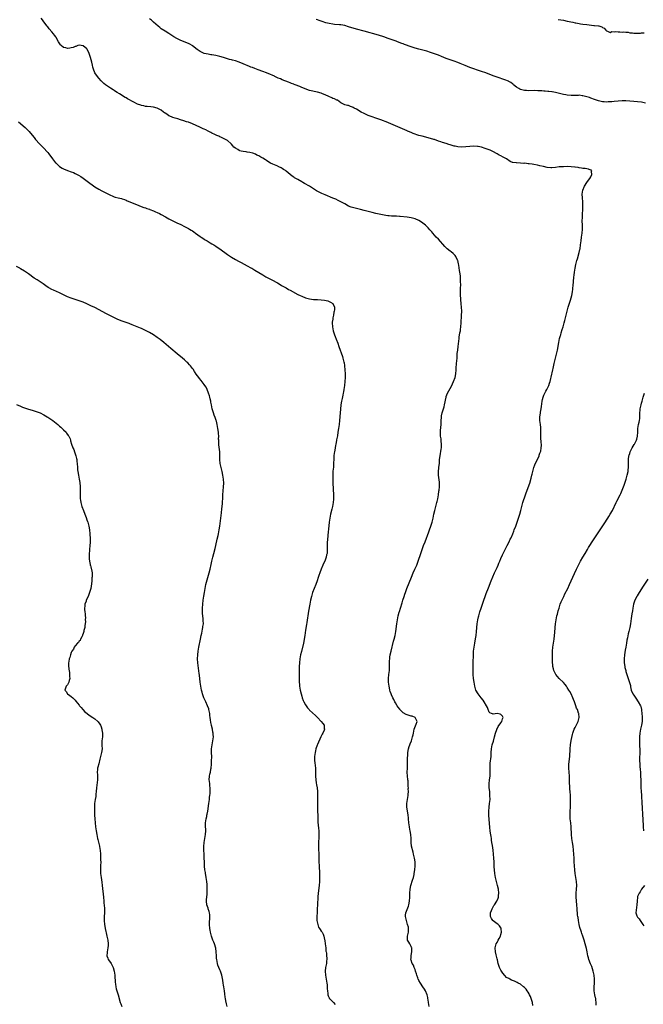
# Model space of a CAD drawing. Units: inches. Extents: x 2613000 to 2616000, y 1521000 to 1524000.
# Drawn here: x 2613349 to 2613668, y 1522744 to 1523248 of the extents above; entities that cross this region are included whole.
import ezdxf

# ---------------------------------------------------------------- set-up
doc = ezdxf.new("R2010")
doc.units = ezdxf.units.IN
doc.header["$MEASUREMENT"] = 0
doc.layers.add('LD26131521_10ft', color=133, linetype='Continuous')

msp = doc.modelspace()

# ---------------------------------------------------------------- linework, layer by layer
at = {"layer": 'LD26131521_10ft'}
for points, elevation in [([(2613558.19, 1522743), (2613557.86, 1522745), (2613557.68, 1522746.32), (2613557.61, 1522747), (2613557.51, 1522747.51), (2613557.16, 1522749), (2613556.29, 1522751), (2613555.82, 1522751.82), (2613555.09, 1522753), (2613555, 1522753.12), (2613553.83, 1522755), (2613553, 1522756.22), (2613552.72, 1522756.72), (2613552.59, 1522757), (2613552.37, 1522757.63), (2613551.85, 1522759), (2613551.68, 1522759.68), (2613551.32, 1522761), (2613551, 1522762), (2613550.64, 1522763), (2613550.15, 1522764.15), (2613549.57, 1522765), (2613549, 1522766.66), (2613548.84, 1522767), (2613549, 1522767.97), (2613549.11, 1522769.12), (2613549.45, 1522771), (2613549.43, 1522771.43), (2613549.31, 1522773), (2613549.25, 1522773.25), (2613549, 1522773.78), (2613548.34, 1522775), (2613547.86, 1522775.86), (2613547.12, 1522777), (2613547.13, 1522778.87), (2613547.12, 1522779), (2613547.63, 1522781), (2613547.68, 1522783), (2613547.58, 1522783.58), (2613547.2, 1522785), (2613546.6, 1522787), (2613546.38, 1522788.38), (2613546.17, 1522789), (2613546.2, 1522789.8), (2613546.32, 1522791), (2613547.61, 1522794.39), (2613547.76, 1522795), (2613548.2, 1522797), (2613548.38, 1522799), (2613548.43, 1522801), (2613548.56, 1522803), (2613548.93, 1522805), (2613549.74, 1522807.74), (2613550.15, 1522809), (2613550.51, 1522810.51), (2613550.64, 1522811), (2613550.95, 1522813), (2613551.1, 1522815), (2613551.02, 1522817), (2613550.71, 1522819), (2613550.38, 1522820.38), (2613550.26, 1522821), (2613549.99, 1522821.99), (2613549.27, 1522825), (2613549.02, 1522827), (2613548.96, 1522828.96), (2613548.81, 1522831), (2613548.48, 1522833), (2613548.37, 1522833.63), (2613548.16, 1522835), (2613548.05, 1522836.05), (2613547.92, 1522837), (2613547.71, 1522839), (2613547.6, 1522839.6), (2613547.45, 1522841), (2613547.1, 1522843.1), (2613546.87, 1522845), (2613546.88, 1522847), (2613547.13, 1522849), (2613547.45, 1522851), (2613547.51, 1522851.51), (2613547.62, 1522853), (2613547.57, 1522854.43), (2613547.59, 1522855), (2613547.56, 1522855.56), (2613547.55, 1522857), (2613547.47, 1522858.53), (2613547.39, 1522859), (2613547.3, 1522859.3), (2613547.1, 1522861), (2613546.99, 1522863), (2613547.1, 1522865), (2613547.2, 1522867.2), (2613547.17, 1522869), (2613547.18, 1522870.82), (2613547.25, 1522871.25), (2613547.36, 1522873), (2613547.73, 1522875), (2613548.08, 1522876.08), (2613548.41, 1522877), (2613548.58, 1522877.42), (2613549.16, 1522879), (2613549.75, 1522881), (2613549.99, 1522882.01), (2613550.18, 1522883), (2613550.62, 1522885), (2613551.24, 1522886.76), (2613551.62, 1522887.62), (2613552.09, 1522889), (2613551.09, 1522890.91), (2613551.06, 1522891), (2613549.6, 1522891.6), (2613549, 1522891.68), (2613548.05, 1522892.05), (2613547, 1522892.32), (2613546.53, 1522892.53), (2613545, 1522893.4), (2613543.24, 1522895), (2613543.15, 1522895.15), (2613542.32, 1522896.32), (2613541.8, 1522897), (2613541, 1522898.54), (2613540.69, 1522899), (2613540.18, 1522900.18), (2613539.66, 1522901), (2613539, 1522902.51), (2613538.77, 1522903), (2613538.36, 1522904.36), (2613538.12, 1522905), (2613537.87, 1522906.13), (2613537.69, 1522907), (2613537.45, 1522909), (2613537.46, 1522911), (2613537.65, 1522913), (2613537.86, 1522915), (2613537.9, 1522915.9), (2613537.95, 1522917), (2613537.96, 1522918.04), (2613537.95, 1522919), (2613537.97, 1522919.97), (2613538.04, 1522921), (2613538.17, 1522921.83), (2613538.31, 1522923), (2613538.75, 1522925), (2613540, 1522930), (2613540.29, 1522931), (2613540.81, 1522933), (2613541.2, 1522935), (2613541.66, 1522939), (2613541.99, 1522941), (2613542.42, 1522943), (2613542.9, 1522944.9), (2613543, 1522945.25), (2613543.53, 1522947), (2613544.39, 1522949.61), (2613544.83, 1522951), (2613545.43, 1522953), (2613545.81, 1522954.19), (2613546.05, 1522955), (2613546.75, 1522957), (2613549.12, 1522962.88), (2613550.05, 1522965), (2613550.97, 1522967), (2613551.86, 1522969), (2613552.62, 1522971), (2613553.97, 1522975), (2613555.4, 1522979), (2613556.14, 1522981), (2613558.02, 1522985.98), (2613558.42, 1522987), (2613559.16, 1522989), (2613559.58, 1522990.42), (2613559.77, 1522991), (2613560.25, 1522993), (2613560.65, 1522995), (2613561.13, 1522997), (2613561.69, 1522999), (2613562.23, 1523001), (2613562.38, 1523001.62), (2613562.66, 1523003), (2613562.99, 1523005), (2613563.21, 1523006.79), (2613563.3, 1523007.3), (2613563.48, 1523009), (2613563.47, 1523010.53), (2613563.53, 1523011), (2613563.51, 1523011.51), (2613562.96, 1523015), (2613562.96, 1523016.96), (2613563.2, 1523018.8), (2613563.22, 1523019.22), (2613563.46, 1523021), (2613563.62, 1523023), (2613563.83, 1523025), (2613564.39, 1523028.39), (2613564.51, 1523029), (2613564.56, 1523029.44), (2613564.64, 1523031), (2613564.46, 1523032.46), (2613564.44, 1523033), (2613564.36, 1523033.64), (2613564.11, 1523035), (2613564.04, 1523036.04), (2613563.99, 1523037), (2613564.05, 1523037.95), (2613564.31, 1523041), (2613564.4, 1523043), (2613564.53, 1523044.53), (2613564.58, 1523045.42), (2613564.94, 1523047), (2613565.56, 1523049), (2613565.87, 1523050.13), (2613566.16, 1523051), (2613566.9, 1523055), (2613567, 1523055.29), (2613567.66, 1523057), (2613569, 1523059.38), (2613569.87, 1523061), (2613570.24, 1523061.76), (2613570.79, 1523063), (2613571.49, 1523065), (2613571.87, 1523067), (2613572.03, 1523069), (2613572.08, 1523069.92), (2613572.31, 1523072.31), (2613572.4, 1523073.6), (2613572.51, 1523075), (2613572.66, 1523077.34), (2613572.85, 1523079), (2613573.1, 1523081), (2613573.55, 1523085), (2613573.64, 1523085.64), (2613574.02, 1523088.01), (2613574.22, 1523089), (2613574.33, 1523089.67), (2613574.51, 1523091), (2613574.68, 1523093), (2613574.85, 1523096.85), (2613574.9, 1523099), (2613574.86, 1523101), (2613574.72, 1523102.72), (2613574.48, 1523105), (2613574.45, 1523105.55), (2613574.34, 1523107), (2613574.27, 1523108.27), (2613574.28, 1523110.28), (2613574.38, 1523113), (2613574.37, 1523113.63), (2613574.37, 1523115), (2613574.28, 1523116.28), (2613574.21, 1523117), (2613574.09, 1523118.09), (2613573.84, 1523119.84), (2613573.37, 1523122.63), (2613573.29, 1523123.29), (2613572.92, 1523125), (2613572.82, 1523125.18), (2613571.96, 1523127), (2613571.54, 1523127.54), (2613571, 1523128.07), (2613570.55, 1523128.55), (2613569.45, 1523129.45), (2613569, 1523129.76), (2613567.5, 1523131), (2613567, 1523131.43), (2613566.22, 1523132.22), (2613563, 1523135.84), (2613561.88, 1523137), (2613561, 1523138.01), (2613560.07, 1523139), (2613559.59, 1523139.59), (2613558.67, 1523140.67), (2613557.71, 1523141.71), (2613557, 1523142.42), (2613556.38, 1523143), (2613555.61, 1523143.61), (2613555, 1523144.13), (2613553.82, 1523145), (2613553, 1523145.49), (2613551, 1523146.37), (2613549, 1523146.86), (2613548.05, 1523147), (2613547, 1523147.13), (2613543.48, 1523147.48), (2613543, 1523147.49), (2613541.6, 1523147.6), (2613541, 1523147.61), (2613539, 1523147.7), (2613537.79, 1523147.79), (2613537, 1523147.89), (2613536.03, 1523148.03), (2613534.34, 1523148.34), (2613532.69, 1523148.69), (2613531, 1523149.06), (2613529, 1523149.55), (2613527, 1523150.07), (2613525, 1523150.63), (2613523.12, 1523151.12), (2613521, 1523151.59), (2613519, 1523152.08), (2613518.32, 1523152.32), (2613517, 1523152.87), (2613515, 1523153.95), (2613513.05, 1523155.05), (2613511.73, 1523155.73), (2613510.37, 1523156.37), (2613508.96, 1523156.96), (2613505, 1523158.54), (2613503.26, 1523159.26), (2613501.91, 1523159.91), (2613500.6, 1523160.6), (2613499.96, 1523161), (2613497, 1523163.04), (2613494.41, 1523164.41), (2613493.48, 1523165), (2613493, 1523165.22), (2613491, 1523166.37), (2613490.03, 1523167), (2613489.36, 1523167.36), (2613489, 1523167.59), (2613488.1, 1523168.1), (2613487, 1523169.01), (2613485, 1523170.71), (2613484.63, 1523171), (2613483.66, 1523171.66), (2613483, 1523172.14), (2613482.41, 1523172.41), (2613481.33, 1523173), (2613481, 1523173.15), (2613480.73, 1523173.27), (2613479, 1523173.93), (2613478.24, 1523174.24), (2613477, 1523174.9), (2613475.66, 1523175.66), (2613475, 1523176.12), (2613474.46, 1523176.46), (2613473, 1523177.43), (2613472.06, 1523177.94), (2613471, 1523178.55), (2613470.06, 1523179), (2613469.36, 1523179.36), (2613467.94, 1523179.94), (2613466.35, 1523180.35), (2613465, 1523180.52), (2613464.59, 1523180.59), (2613463, 1523180.76), (2613461.97, 1523181), (2613461.21, 1523181.21), (2613461, 1523181.29), (2613460.25, 1523181.75), (2613459, 1523182.45), (2613458.3, 1523183), (2613457.68, 1523183.68), (2613457, 1523184.59), (2613456.8, 1523184.8), (2613455, 1523186.44), (2613453.89, 1523187), (2613453.28, 1523187.28), (2613451.94, 1523187.94), (2613451, 1523188.32), (2613450.58, 1523188.58), (2613449.56, 1523189), (2613449.19, 1523189.19), (2613448.55, 1523189.45), (2613447, 1523190.23), (2613446.51, 1523190.51), (2613445.37, 1523191), (2613445.13, 1523191.13), (2613445, 1523191.18), (2613443.83, 1523191.83), (2613443, 1523192.17), (2613442.46, 1523192.46), (2613440.73, 1523193.27), (2613439, 1523194.12), (2613437, 1523194.99), (2613435, 1523195.75), (2613434.06, 1523196.06), (2613432.54, 1523196.54), (2613430.93, 1523197), (2613429.48, 1523197.48), (2613428.13, 1523197.87), (2613427, 1523198.24), (2613425.08, 1523199), (2613425, 1523199.04), (2613423.86, 1523199.86), (2613423, 1523200.37), (2613422.65, 1523200.65), (2613422.12, 1523201), (2613421, 1523201.9), (2613419, 1523202.94), (2613417, 1523203.47), (2613415.64, 1523203.64), (2613413.83, 1523203.83), (2613413, 1523203.87), (2613412.12, 1523204.12), (2613411, 1523204.28), (2613410.53, 1523204.53), (2613408.95, 1523205.05), (2613407, 1523205.98), (2613403.76, 1523207.76), (2613403, 1523208.24), (2613402.49, 1523208.49), (2613401.66, 1523209), (2613401, 1523209.45), (2613399.75, 1523210.25), (2613398.53, 1523211), (2613397.6, 1523211.6), (2613397, 1523212.01), (2613396.4, 1523212.4), (2613395, 1523213.28), (2613393, 1523214.63), (2613392.55, 1523215), (2613391.68, 1523215.68), (2613391, 1523216.27), (2613390.63, 1523216.63), (2613390.31, 1523217), (2613389, 1523218.36), (2613387.83, 1523219.83), (2613387.07, 1523221), (2613387, 1523221.14), (2613386.31, 1523223), (2613386.01, 1523224.01), (2613385.84, 1523225), (2613385.53, 1523226.47), (2613384.86, 1523229), (2613384.18, 1523231), (2613383.84, 1523231.84), (2613383.19, 1523233), (2613383, 1523233.28), (2613381, 1523234.98), (2613379, 1523235.25), (2613378.37, 1523235), (2613377.36, 1523234.64), (2613377, 1523234.56), (2613375.89, 1523234.11), (2613375, 1523233.8), (2613374.27, 1523233.73), (2613373, 1523233.51), (2613372.2, 1523233.8), (2613371, 1523234.1), (2613369.83, 1523235), (2613369.46, 1523235.46), (2613368.41, 1523237), (2613367.21, 1523239.21), (2613367, 1523239.52), (2613366.39, 1523240.39), (2613365.95, 1523241), (2613365, 1523242.15), (2613363.68, 1523243.68), (2613363, 1523244.58), (2613362.65, 1523245), (2613361, 1523247.25), (2613360.16, 1523248.16), (2613359.57, 1523249)], 7800), ([(2613611.41, 1522743.41), (2613611.13, 1522745), (2613611, 1522745.47), (2613610.12, 1522748.12), (2613609.65, 1522749), (2613609.48, 1522749.48), (2613609, 1522750.24), (2613608.43, 1522751), (2613607.84, 1522751.84), (2613607, 1522752.67), (2613606.63, 1522753), (2613605, 1522754.37), (2613603.91, 1522755), (2613603.31, 1522755.31), (2613603, 1522755.44), (2613601.87, 1522755.87), (2613601, 1522756.26), (2613600.45, 1522756.45), (2613599.48, 1522757), (2613599, 1522757.24), (2613597.89, 1522757.89), (2613597, 1522758.81), (2613596.01, 1522760.01), (2613595, 1522761.65), (2613594.32, 1522763), (2613593.93, 1522763.93), (2613593.61, 1522765), (2613593.17, 1522766.83), (2613593, 1522767.43), (2613592.68, 1522768.68), (2613592.54, 1522769.46), (2613592.18, 1522771), (2613592.12, 1522773), (2613592.26, 1522773.74), (2613592.64, 1522775), (2613593, 1522775.76), (2613593.66, 1522777), (2613594.15, 1522777.85), (2613594.73, 1522779), (2613595, 1522779.81), (2613595.35, 1522781), (2613595.17, 1522782.83), (2613595.18, 1522783), (2613595.13, 1522783.13), (2613595, 1522783.29), (2613594.31, 1522784.31), (2613593.5, 1522785), (2613593, 1522785.33), (2613591, 1522786.79), (2613590.8, 1522787), (2613590.12, 1522788.12), (2613589.72, 1522789), (2613589.73, 1522791), (2613590.21, 1522792.21), (2613590.45, 1522793), (2613590.61, 1522793.39), (2613591.36, 1522794.64), (2613591.66, 1522795), (2613592.88, 1522797), (2613593.53, 1522798.47), (2613593.7, 1522799), (2613593.74, 1522799.74), (2613593.91, 1522801), (2613593.7, 1522803), (2613593.26, 1522805), (2613592.23, 1522809), (2613591.85, 1522811), (2613591.63, 1522813), (2613591.57, 1522814.43), (2613591.53, 1522815), (2613591.48, 1522817), (2613591.38, 1522819), (2613591.21, 1522821), (2613590.97, 1522822.97), (2613590.65, 1522825.35), (2613590.4, 1522827), (2613590.2, 1522828.2), (2613590.11, 1522829), (2613589.96, 1522829.96), (2613589.74, 1522831.74), (2613589.56, 1522833), (2613589.36, 1522834.64), (2613588.8, 1522841), (2613588.75, 1522843), (2613588.93, 1522845), (2613589.23, 1522847), (2613589.41, 1522849), (2613589.4, 1522851), (2613589.25, 1522853), (2613589.04, 1522855), (2613588.97, 1522857), (2613589.18, 1522859), (2613589.48, 1522861), (2613589.54, 1522863), (2613589.44, 1522865), (2613589.46, 1522866.54), (2613589.48, 1522867), (2613589.55, 1522867.55), (2613589.92, 1522871), (2613589.98, 1522873), (2613590.13, 1522875), (2613590.55, 1522877), (2613591.12, 1522878.88), (2613591.73, 1522881), (2613592.23, 1522883), (2613592.86, 1522884.86), (2613592.92, 1522885.08), (2613593, 1522885.2), (2613593.56, 1522886.44), (2613595, 1522888.25), (2613595.51, 1522889), (2613595.74, 1522890.26), (2613596.06, 1522891), (2613595.72, 1522891.72), (2613595, 1522892.51), (2613594.64, 1522892.64), (2613593, 1522892.93), (2613591, 1522892.7), (2613590.76, 1522892.76), (2613590.22, 1522893), (2613589.33, 1522893.33), (2613589, 1522893.7), (2613588.45, 1522895), (2613588.05, 1522896.05), (2613587.63, 1522897), (2613586.41, 1522899), (2613585.82, 1522899.82), (2613584.81, 1522901), (2613583.29, 1522903), (2613583, 1522903.53), (2613582.46, 1522904.46), (2613582.2, 1522905), (2613581.59, 1522907), (2613581.22, 1522909), (2613580.97, 1522911), (2613580.85, 1522913), (2613580.71, 1522916.71), (2613580.72, 1522919), (2613580.88, 1522923), (2613581, 1522925), (2613581.22, 1522927), (2613581.58, 1522929), (2613581.82, 1522930.18), (2613582.1, 1522932.1), (2613582.26, 1522933), (2613582.51, 1522935), (2613582.9, 1522939), (2613583.18, 1522941), (2613583.5, 1522942.5), (2613583.62, 1522943), (2613584.18, 1522945), (2613584.84, 1522947), (2613585.93, 1522950.07), (2613586.25, 1522951), (2613586.97, 1522953), (2613587.52, 1522954.48), (2613588.63, 1522957.37), (2613590.06, 1522961), (2613590.89, 1522963), (2613591.75, 1522965), (2613593, 1522967.8), (2613593.52, 1522969), (2613593.95, 1522970.05), (2613594.38, 1522971), (2613595, 1522972.43), (2613595.81, 1522974.19), (2613598.25, 1522979), (2613599.23, 1522981), (2613599.78, 1522982.22), (2613600.16, 1522983), (2613601.04, 1522985), (2613601.59, 1522986.41), (2613601.86, 1522987), (2613602.64, 1522989), (2613603.54, 1522991.54), (2613604.03, 1522993), (2613604.66, 1522995), (2613605.17, 1522997), (2613605.65, 1522999), (2613606.23, 1523001), (2613607.66, 1523005), (2613607.99, 1523006.01), (2613609.78, 1523011), (2613610.5, 1523013.5), (2613610.82, 1523015), (2613611, 1523015.61), (2613611.33, 1523017), (2613611.75, 1523018.25), (2613611.9, 1523019), (2613612.39, 1523020.39), (2613612.73, 1523021.27), (2613614.16, 1523024.16), (2613614.54, 1523025), (2613614.64, 1523025.36), (2613615, 1523026.28), (2613615.26, 1523027), (2613615.35, 1523027.35), (2613615.67, 1523029), (2613615.71, 1523030.29), (2613615.75, 1523031), (2613615.66, 1523031.66), (2613615.45, 1523034.55), (2613615.38, 1523035), (2613615.37, 1523038.63), (2613615.43, 1523039.43), (2613615.27, 1523041), (2613614.95, 1523043), (2613614.87, 1523045), (2613615.23, 1523046.77), (2613615.25, 1523047.25), (2613615.65, 1523049), (2613615.85, 1523050.15), (2613616.15, 1523053), (2613616.28, 1523053.72), (2613616.59, 1523055), (2613617, 1523055.97), (2613617.46, 1523057), (2613618, 1523058), (2613618.59, 1523059), (2613619.56, 1523061), (2613619.91, 1523062.09), (2613620.18, 1523063), (2613620.53, 1523064.53), (2613620.73, 1523065.27), (2613621.56, 1523069), (2613621.7, 1523069.7), (2613622.27, 1523072.27), (2613623.45, 1523077), (2613623.9, 1523079), (2613624.59, 1523083), (2613625.02, 1523085), (2613625.48, 1523086.52), (2613625.61, 1523087), (2613625.86, 1523087.86), (2613626.41, 1523089.59), (2613626.82, 1523091), (2613627.35, 1523093), (2613627.68, 1523094.32), (2613628.9, 1523099), (2613629.49, 1523101), (2613630.64, 1523104.64), (2613631.24, 1523107), (2613631.6, 1523109), (2613631.74, 1523110.26), (2613631.88, 1523111), (2613632, 1523112), (2613632.38, 1523116.38), (2613632.53, 1523117.47), (2613632.71, 1523119), (2613633.01, 1523121), (2613633.41, 1523123), (2613633.91, 1523125), (2613634.15, 1523125.85), (2613635.1, 1523129), (2613635.47, 1523130.53), (2613635.57, 1523131), (2613635.83, 1523133), (2613636.03, 1523135), (2613636.29, 1523137), (2613636.56, 1523139), (2613636.72, 1523141), (2613636.73, 1523143), (2613636.68, 1523145.32), (2613636.72, 1523147), (2613636.84, 1523148.84), (2613636.94, 1523151), (2613636.95, 1523153), (2613636.86, 1523155), (2613636.74, 1523157), (2613636.67, 1523159), (2613636.9, 1523161), (2613637.72, 1523163), (2613639.06, 1523165), (2613639.82, 1523166.18), (2613640.55, 1523167), (2613641, 1523167.86), (2613641.63, 1523169), (2613641.38, 1523170.62), (2613641.47, 1523171), (2613641.22, 1523171.22), (2613641, 1523171.29), (2613639.8, 1523171.8), (2613639, 1523171.88), (2613638.1, 1523172.1), (2613637, 1523172.13), (2613636.3, 1523172.3), (2613635, 1523172.43), (2613634.56, 1523172.56), (2613633, 1523172.8), (2613632.84, 1523172.84), (2613631, 1523173), (2613629.03, 1523173.03), (2613627, 1523173.01), (2613624.86, 1523172.86), (2613623, 1523172.59), (2613621, 1523172.45), (2613620.47, 1523172.47), (2613618.68, 1523172.68), (2613616.88, 1523173.12), (2613615, 1523173.52), (2613613.72, 1523173.72), (2613611.83, 1523174.17), (2613611, 1523174.26), (2613609.46, 1523174.54), (2613609, 1523174.54), (2613607.26, 1523174.74), (2613606.66, 1523174.66), (2613605, 1523174.84), (2613603, 1523174.96), (2613602.75, 1523175), (2613601.15, 1523175.15), (2613601, 1523175.2), (2613599.75, 1523175.75), (2613599, 1523176.11), (2613598.54, 1523176.54), (2613597.81, 1523177), (2613596.1, 1523177.9), (2613595, 1523178.53), (2613594.14, 1523179), (2613593, 1523179.58), (2613590.79, 1523180.79), (2613589.44, 1523181.44), (2613589, 1523181.63), (2613588, 1523182), (2613587, 1523182.4), (2613585, 1523182.96), (2613583.27, 1523183.27), (2613583, 1523183.3), (2613581, 1523183.44), (2613579, 1523183.41), (2613575, 1523183.09), (2613573, 1523183.14), (2613571.48, 1523183.48), (2613571, 1523183.56), (2613569, 1523184.19), (2613568.37, 1523184.37), (2613567, 1523184.83), (2613565, 1523185.44), (2613564.28, 1523185.72), (2613563, 1523186.15), (2613561, 1523186.91), (2613560.72, 1523187), (2613557.8, 1523187.8), (2613554.58, 1523188.58), (2613553, 1523189), (2613549.97, 1523189.97), (2613549, 1523190.45), (2613547.69, 1523191), (2613547.22, 1523191.22), (2613547, 1523191.33), (2613545.85, 1523191.85), (2613541, 1523194), (2613537.46, 1523195.46), (2613537, 1523195.62), (2613533.54, 1523197), (2613533, 1523197.21), (2613531, 1523197.87), (2613529, 1523198.48), (2613527, 1523199.23), (2613525, 1523200.21), (2613523.51, 1523201), (2613521, 1523202.44), (2613519.88, 1523203), (2613519.31, 1523203.31), (2613519, 1523203.52), (2613517.9, 1523203.9), (2613517, 1523204.28), (2613516.39, 1523204.39), (2613515, 1523204.7), (2613514.35, 1523205), (2613513, 1523205.78), (2613511.35, 1523207), (2613511.12, 1523207.12), (2613511, 1523207.15), (2613509.78, 1523207.78), (2613509, 1523208), (2613508.32, 1523208.31), (2613506.9, 1523208.9), (2613505, 1523209.75), (2613503.68, 1523210.32), (2613503, 1523210.6), (2613501, 1523211.23), (2613497, 1523212.1), (2613494.82, 1523212.82), (2613494.42, 1523213), (2613493, 1523213.57), (2613491.97, 1523214.03), (2613489.62, 1523215), (2613489.17, 1523215.17), (2613489, 1523215.25), (2613487.67, 1523215.67), (2613487, 1523215.96), (2613486.23, 1523216.23), (2613483, 1523217.52), (2613482.05, 1523217.95), (2613481, 1523218.39), (2613479.2, 1523219.2), (2613479, 1523219.31), (2613477.82, 1523219.82), (2613477, 1523220.19), (2613475, 1523221.02), (2613473, 1523221.78), (2613470.64, 1523222.64), (2613469, 1523223.21), (2613467.73, 1523223.73), (2613467, 1523224), (2613466.31, 1523224.31), (2613463, 1523225.7), (2613461, 1523226.48), (2613459, 1523227.14), (2613457.5, 1523227.5), (2613457, 1523227.65), (2613455.92, 1523227.92), (2613455, 1523228.17), (2613452.87, 1523228.87), (2613451, 1523229.44), (2613449.74, 1523229.74), (2613449, 1523229.88), (2613447, 1523230.23), (2613446.36, 1523230.36), (2613445, 1523230.59), (2613443.05, 1523231.05), (2613441, 1523231.96), (2613439.45, 1523233), (2613437, 1523234.9), (2613436.84, 1523235), (2613435.67, 1523235.67), (2613435, 1523236.03), (2613431, 1523237.66), (2613430.1, 1523238.1), (2613429, 1523238.7), (2613427.56, 1523239.56), (2613425, 1523241.17), (2613423, 1523242.36), (2613421, 1523243.67), (2613420.26, 1523244.26), (2613419.4, 1523245), (2613417.09, 1523247.09), (2613415.98, 1523247.98), (2613415, 1523248.65)], 7810), ([(2613669, 1523205.54), (2613667, 1523206.06), (2613665, 1523206.28), (2613663, 1523206.42), (2613661, 1523206.63), (2613659, 1523206.8), (2613657, 1523206.78), (2613655, 1523206.6), (2613653, 1523206.38), (2613651.72, 1523206.28), (2613651, 1523206.2), (2613649.84, 1523206.16), (2613649, 1523206.14), (2613647.8, 1523206.2), (2613647, 1523206.3), (2613645, 1523206.69), (2613644.02, 1523207), (2613643, 1523207.38), (2613641, 1523208.17), (2613640.38, 1523208.38), (2613639, 1523208.83), (2613637, 1523209.35), (2613636.63, 1523209.37), (2613635, 1523209.56), (2613634.48, 1523209.52), (2613633, 1523209.53), (2613632.5, 1523209.5), (2613631, 1523209.52), (2613629, 1523209.65), (2613628.22, 1523209.78), (2613627, 1523209.92), (2613625.73, 1523210.27), (2613625, 1523210.41), (2613623.02, 1523210.98), (2613621.3, 1523211.3), (2613621, 1523211.37), (2613619.54, 1523211.54), (2613619, 1523211.57), (2613617.72, 1523211.72), (2613617, 1523211.73), (2613615.86, 1523211.86), (2613615, 1523211.86), (2613613.93, 1523211.93), (2613611.95, 1523211.95), (2613609, 1523211.92), (2613608.01, 1523212.01), (2613607, 1523212.06), (2613605, 1523212.59), (2613604.71, 1523212.71), (2613604.17, 1523213), (2613603, 1523213.78), (2613601.44, 1523215), (2613601.23, 1523215.23), (2613601, 1523215.45), (2613600.09, 1523216.09), (2613599, 1523216.72), (2613598.81, 1523216.81), (2613597, 1523217.51), (2613593, 1523218.82), (2613591, 1523219.52), (2613587.21, 1523221), (2613585, 1523221.81), (2613583, 1523222.52), (2613581.14, 1523223.14), (2613579, 1523223.88), (2613576.76, 1523224.76), (2613574.15, 1523225.86), (2613573, 1523226.31), (2613571, 1523227.05), (2613569.51, 1523227.51), (2613569, 1523227.71), (2613568.02, 1523228.02), (2613567, 1523228.41), (2613564.62, 1523229.38), (2613563, 1523230.06), (2613561, 1523230.86), (2613559, 1523231.56), (2613557, 1523232.18), (2613555, 1523232.72), (2613553, 1523233.23), (2613551, 1523233.78), (2613549, 1523234.41), (2613545.63, 1523235.63), (2613545, 1523235.89), (2613544.18, 1523236.18), (2613542.05, 1523237), (2613541.27, 1523237.27), (2613540.4, 1523237.6), (2613537.3, 1523238.7), (2613535, 1523239.44), (2613532.28, 1523240.28), (2613525, 1523242.34), (2613521, 1523243.44), (2613517, 1523244.69), (2613515, 1523245.24), (2613513, 1523245.59), (2613512.32, 1523245.68), (2613509.81, 1523245.81), (2613509, 1523245.93), (2613507, 1523246.27), (2613505.29, 1523246.71), (2613503.39, 1523247.39), (2613503, 1523247.5), (2613501.93, 1523247.93), (2613501, 1523248.2), (2613500.43, 1523248.43)], 7820), ([(2613624.32, 1523248.32), (2613627, 1523247.99), (2613629, 1523247.61), (2613631.8, 1523247), (2613633, 1523246.72), (2613633.34, 1523246.66), (2613635, 1523246.32), (2613635.79, 1523246.21), (2613637, 1523246), (2613639, 1523245.74), (2613642.63, 1523245.37), (2613643, 1523245.35), (2613644.91, 1523245.09), (2613645.08, 1523245.08), (2613646.65, 1523244.65), (2613647, 1523244.33), (2613647.9, 1523243.9), (2613648.7, 1523243), (2613649, 1523242.61), (2613649.57, 1523242.43), (2613651, 1523241.74), (2613651.84, 1523242.16), (2613653, 1523242.03), (2613653.81, 1523242.19), (2613655, 1523242.06), (2613655.91, 1523242.09), (2613657, 1523241.97), (2613658, 1523242), (2613659, 1523241.85), (2613660.17, 1523241.83), (2613661, 1523241.64), (2613662.45, 1523241.55), (2613663, 1523241.45), (2613665, 1523241.41), (2613666.54, 1523241.46), (2613667, 1523241.53), (2613668.38, 1523241.62)], 7830), ([(2613347.96, 1523195.96), (2613351.36, 1523193), (2613353, 1523191.44), (2613353.43, 1523191), (2613355, 1523189.15), (2613355.94, 1523187.94), (2613356.64, 1523187), (2613357, 1523186.55), (2613358.43, 1523185), (2613359, 1523184.4), (2613359.75, 1523183.75), (2613361, 1523182.55), (2613362.69, 1523180.69), (2613363, 1523180.31), (2613363.56, 1523179.56), (2613365.37, 1523177), (2613366.92, 1523175), (2613367, 1523174.91), (2613369, 1523173.04), (2613370.27, 1523172.27), (2613371, 1523171.92), (2613373, 1523171.1), (2613375, 1523170.4), (2613376.04, 1523169.96), (2613377, 1523169.59), (2613378.71, 1523168.71), (2613379.95, 1523167.95), (2613381.14, 1523167.14), (2613384.51, 1523164.51), (2613385.68, 1523163.68), (2613387, 1523162.77), (2613389, 1523161.55), (2613390.66, 1523160.66), (2613391.98, 1523159.98), (2613393, 1523159.43), (2613395, 1523158.39), (2613395.93, 1523158.07), (2613397, 1523157.65), (2613397.49, 1523157.49), (2613399, 1523157.14), (2613400.66, 1523156.66), (2613401, 1523156.59), (2613402.15, 1523156.15), (2613403, 1523155.87), (2613403.6, 1523155.6), (2613405, 1523155.05), (2613407, 1523154.22), (2613408.3, 1523153.7), (2613410.69, 1523152.69), (2613412.17, 1523152.17), (2613413, 1523151.89), (2613413.69, 1523151.69), (2613415, 1523151.22), (2613415.17, 1523151.17), (2613417, 1523150.45), (2613418.03, 1523149.97), (2613419, 1523149.55), (2613420.1, 1523149), (2613421, 1523148.52), (2613423.26, 1523147.26), (2613425, 1523146.26), (2613427, 1523145.21), (2613429, 1523144.32), (2613431, 1523143.45), (2613433, 1523142.45), (2613435, 1523141.33), (2613435.55, 1523141), (2613436.43, 1523140.43), (2613437, 1523140.1), (2613437.65, 1523139.65), (2613438.64, 1523139), (2613441, 1523137.31), (2613441.48, 1523137), (2613442.37, 1523136.37), (2613443, 1523135.98), (2613443.59, 1523135.59), (2613444.64, 1523135), (2613446.09, 1523134.09), (2613447, 1523133.57), (2613447.93, 1523133), (2613449, 1523132.29), (2613449.75, 1523131.75), (2613451, 1523130.92), (2613455, 1523128.12), (2613457, 1523126.76), (2613459, 1523125.51), (2613460.6, 1523124.6), (2613461.89, 1523123.89), (2613465, 1523122.28), (2613467, 1523121.24), (2613467.43, 1523121), (2613469, 1523120.09), (2613471, 1523118.83), (2613473, 1523117.59), (2613474.66, 1523116.66), (2613475, 1523116.45), (2613475.96, 1523115.96), (2613477, 1523115.39), (2613477.75, 1523115), (2613480.5, 1523113.5), (2613482.4, 1523112.4), (2613483, 1523112.09), (2613483.66, 1523111.66), (2613485, 1523110.91), (2613486.16, 1523110.16), (2613487, 1523109.74), (2613491, 1523107.64), (2613492.25, 1523107), (2613493, 1523106.63), (2613495, 1523105.85), (2613497, 1523105.33), (2613499, 1523105.05), (2613501, 1523104.96), (2613502.91, 1523104.91), (2613504.7, 1523104.7), (2613506.28, 1523104.28), (2613507.69, 1523103.69), (2613508.85, 1523103), (2613509, 1523102.77), (2613509.61, 1523101.61), (2613509.76, 1523101), (2613509.79, 1523099.79), (2613509.65, 1523099), (2613509.48, 1523098.52), (2613509.27, 1523097), (2613509, 1523095.6), (2613508.87, 1523095), (2613508.64, 1523093.36), (2613508.6, 1523093), (2613508.68, 1523091), (2613509.1, 1523089), (2613509.79, 1523087), (2613510.14, 1523086.14), (2613510.67, 1523084.67), (2613511.41, 1523082.59), (2613511.96, 1523081), (2613513.82, 1523075.82), (2613514.09, 1523075), (2613514.61, 1523073), (2613514.68, 1523072.68), (2613514.93, 1523071), (2613515.1, 1523069), (2613515.19, 1523067), (2613515.21, 1523065), (2613515.13, 1523063), (2613514.93, 1523061), (2613514.63, 1523059), (2613514.33, 1523057.67), (2613514.22, 1523057), (2613514.03, 1523056.03), (2613513.66, 1523054.34), (2613513.41, 1523053), (2613513.08, 1523051), (2613512.79, 1523048.79), (2613512.62, 1523047), (2613512.35, 1523043), (2613512.17, 1523041), (2613511.9, 1523039), (2613511.56, 1523037), (2613511.23, 1523035.23), (2613510.81, 1523033.19), (2613510.75, 1523032.75), (2613510.42, 1523031), (2613510.32, 1523030.32), (2613509.88, 1523027.88), (2613509.75, 1523027), (2613509.68, 1523026.32), (2613509.48, 1523025), (2613509.38, 1523023.38), (2613509.33, 1523021), (2613509.2, 1523019.2), (2613508.97, 1523017.03), (2613508.88, 1523015), (2613508.88, 1523013), (2613508.94, 1523011), (2613509.2, 1523005), (2613509.19, 1523002.81), (2613509.02, 1523001), (2613508.68, 1522999), (2613508.39, 1522997.61), (2613507.78, 1522995), (2613507.37, 1522993), (2613507.08, 1522991), (2613506.91, 1522989.09), (2613506.38, 1522984.38), (2613506.17, 1522981.83), (2613506.09, 1522981), (2613506.01, 1522980.01), (2613505.96, 1522979), (2613505.97, 1522975.97), (2613505.93, 1522975), (2613505.75, 1522974.25), (2613505.54, 1522973), (2613504.77, 1522971), (2613504.18, 1522969.82), (2613503.84, 1522969), (2613502.94, 1522966.94), (2613502.2, 1522965), (2613501.76, 1522963.76), (2613501.38, 1522962.62), (2613500.87, 1522961), (2613500.2, 1522959), (2613498.58, 1522955), (2613497.95, 1522953), (2613497.48, 1522951), (2613497.1, 1522949), (2613496.52, 1522945.48), (2613496.14, 1522943), (2613496, 1522942), (2613495.62, 1522939.62), (2613495.46, 1522938.54), (2613495, 1522935.63), (2613494.6, 1522933), (2613494.26, 1522931), (2613494.05, 1522929.95), (2613493.84, 1522929), (2613492.79, 1522924.79), (2613492.41, 1522923), (2613492.08, 1522921), (2613491.86, 1522919), (2613491.75, 1522917), (2613491.7, 1522914.3), (2613491.69, 1522911.69), (2613491.66, 1522911), (2613491.71, 1522909), (2613491.81, 1522907.81), (2613491.91, 1522907), (2613492.24, 1522905), (2613492.67, 1522903), (2613493, 1522901.87), (2613493.23, 1522901), (2613493.75, 1522899.75), (2613494.03, 1522899), (2613495, 1522897.38), (2613495.21, 1522897), (2613495.96, 1522895.96), (2613496.79, 1522895), (2613497, 1522894.78), (2613499.97, 1522891.97), (2613501.08, 1522891), (2613502.99, 1522889), (2613503.82, 1522887.82), (2613504.42, 1522887), (2613504.56, 1522885.44), (2613504.62, 1522885), (2613504.41, 1522884.41), (2613503.8, 1522883), (2613503.5, 1522882.5), (2613503, 1522881.46), (2613502.81, 1522881), (2613501, 1522877.19), (2613500.87, 1522876.87), (2613500.27, 1522875), (2613500.06, 1522873.94), (2613499.81, 1522873), (2613499.56, 1522871), (2613499.56, 1522870.44), (2613499.6, 1522869), (2613499.74, 1522867.74), (2613500.03, 1522865), (2613500.06, 1522863), (2613500.06, 1522861), (2613500.24, 1522859), (2613500.45, 1522857.55), (2613500.56, 1522856.56), (2613500.83, 1522855), (2613501.07, 1522853), (2613501.14, 1522851), (2613500.99, 1522847), (2613501.03, 1522845), (2613501.12, 1522842.88), (2613501.16, 1522841), (2613501.18, 1522839.18), (2613501.3, 1522837.3), (2613501.63, 1522834.37), (2613501.75, 1522833), (2613501.82, 1522831), (2613501.78, 1522829), (2613501.66, 1522827.66), (2613501.6, 1522826.4), (2613501.5, 1522825), (2613501.56, 1522823.56), (2613501.56, 1522823), (2613501.67, 1522821.67), (2613501.7, 1522819.7), (2613501.69, 1522819), (2613501.72, 1522817), (2613501.86, 1522815), (2613501.96, 1522813.96), (2613502.04, 1522812.04), (2613502.02, 1522807), (2613501.87, 1522805), (2613501.33, 1522801), (2613501.19, 1522799.19), (2613501.02, 1522795.02), (2613500.97, 1522792.97), (2613500.85, 1522791), (2613500.68, 1522789.32), (2613500.67, 1522789), (2613500.69, 1522787), (2613501, 1522785.6), (2613501.16, 1522785), (2613501.66, 1522783.66), (2613502.11, 1522783), (2613502.41, 1522782.41), (2613503, 1522781.62), (2613503.44, 1522781), (2613504.04, 1522780.04), (2613504.38, 1522779), (2613504.65, 1522777.35), (2613504.77, 1522777), (2613504.82, 1522776.82), (2613505.03, 1522775), (2613505.29, 1522773), (2613505.38, 1522771.38), (2613505.53, 1522771), (2613505.67, 1522770.33), (2613505.72, 1522769), (2613505.8, 1522767.8), (2613505.83, 1522767), (2613505.71, 1522766.29), (2613505.64, 1522765), (2613505.22, 1522763), (2613505.04, 1522761), (2613505.22, 1522759), (2613505.8, 1522755), (2613505.96, 1522754.04), (2613506.08, 1522753), (2613506.06, 1522752.06), (2613506.22, 1522751), (2613506.39, 1522749.61), (2613506.33, 1522749), (2613506.48, 1522748.48), (2613507, 1522747.43), (2613507.12, 1522747.12), (2613507.22, 1522747), (2613509, 1522745.34), (2613509.25, 1522745), (2613510.06, 1522744.06)], 7790), ([(2613454.72, 1522743), (2613454.38, 1522744.38), (2613454.15, 1522745.85), (2613453.9, 1522747), (2613453.77, 1522747.77), (2613453.55, 1522749.55), (2613453.41, 1522751), (2613453.14, 1522753), (2613453, 1522753.91), (2613452.82, 1522755), (2613452.53, 1522756.53), (2613451.99, 1522759), (2613451.36, 1522761), (2613451, 1522761.84), (2613450.53, 1522763), (2613450.1, 1522764.1), (2613449.81, 1522765), (2613449.43, 1522767), (2613449.42, 1522767.42), (2613449.31, 1522769), (2613449.2, 1522771), (2613448.92, 1522772.92), (2613448.29, 1522775), (2613447.95, 1522775.95), (2613447.52, 1522777), (2613446.86, 1522779), (2613446.44, 1522780.44), (2613446.33, 1522781), (2613446.06, 1522782.06), (2613445.89, 1522783), (2613445.7, 1522785), (2613445.73, 1522786.27), (2613445.92, 1522787.92), (2613445.98, 1522789), (2613445.92, 1522789.92), (2613445.83, 1522791), (2613445.63, 1522791.63), (2613445.14, 1522793), (2613445, 1522793.31), (2613444.47, 1522795), (2613444.23, 1522797), (2613444.23, 1522797.77), (2613444.33, 1522799), (2613444.51, 1522800.51), (2613444.52, 1522801.48), (2613444.57, 1522803), (2613444.49, 1522804.49), (2613444.48, 1522805.52), (2613444.34, 1522807), (2613444.07, 1522809), (2613443.83, 1522810.17), (2613443.69, 1522811), (2613443.63, 1522811.63), (2613443.32, 1522813), (2613443.13, 1522814.87), (2613443.12, 1522817), (2613443.08, 1522819), (2613442.96, 1522820.96), (2613442.88, 1522823), (2613442.88, 1522824.88), (2613443.02, 1522827.02), (2613443.31, 1522829), (2613443.68, 1522831), (2613443.89, 1522833), (2613443.76, 1522835.76), (2613443.73, 1522837), (2613443.98, 1522839), (2613444.31, 1522840.31), (2613444.44, 1522841), (2613444.48, 1522841.52), (2613444.85, 1522843), (2613445.38, 1522847), (2613445.71, 1522849), (2613445.83, 1522850.17), (2613445.95, 1522851), (2613446.05, 1522852.05), (2613446.12, 1522853), (2613446.12, 1522854.12), (2613446.14, 1522855), (2613446, 1522856), (2613445.88, 1522857), (2613445.69, 1522858.31), (2613445.6, 1522859), (2613445.76, 1522861), (2613445.98, 1522861.98), (2613446.24, 1522863), (2613446.51, 1522864.51), (2613446.62, 1522865), (2613446.79, 1522867), (2613446.86, 1522868.86), (2613446.88, 1522870.88), (2613446.83, 1522873), (2613446.84, 1522873.16), (2613446.82, 1522875), (2613447.09, 1522877), (2613447.51, 1522879), (2613447.79, 1522881), (2613447.72, 1522882.28), (2613447.67, 1522883), (2613447.53, 1522883.53), (2613447.24, 1522885), (2613446.8, 1522886.8), (2613446.78, 1522887), (2613446.47, 1522888.47), (2613446.25, 1522889.75), (2613446.07, 1522891), (2613446.01, 1522892.01), (2613445.86, 1522893), (2613445.74, 1522893.74), (2613445.49, 1522895), (2613445.34, 1522895.34), (2613444.73, 1522897), (2613443.81, 1522899), (2613442.88, 1522901.12), (2613442.17, 1522903), (2613441.93, 1522903.93), (2613441.61, 1522905), (2613441.25, 1522907), (2613441.01, 1522909), (2613440.61, 1522912.61), (2613440.48, 1522913.52), (2613439.83, 1522919), (2613439.69, 1522921), (2613439.75, 1522923), (2613439.97, 1522925), (2613440.31, 1522927), (2613441.08, 1522931.08), (2613441.52, 1522933), (2613441.82, 1522934.18), (2613442.25, 1522936.25), (2613442.39, 1522937), (2613442.41, 1522937.59), (2613442.61, 1522939), (2613442.56, 1522940.56), (2613442.45, 1522941.55), (2613442.26, 1522943), (2613442.18, 1522944.18), (2613442.19, 1522945), (2613442.23, 1522945.77), (2613442.24, 1522947), (2613442.35, 1522949), (2613442.56, 1522951), (2613442.88, 1522953.12), (2613443.18, 1522955), (2613443.53, 1522957), (2613443.93, 1522959), (2613444.53, 1522961.47), (2613445.54, 1522965), (2613446.07, 1522967), (2613446.63, 1522969.37), (2613446.96, 1522971), (2613447.41, 1522973), (2613447.92, 1522975), (2613448.58, 1522977.42), (2613448.98, 1522979), (2613449.72, 1522982.28), (2613450.19, 1522984.19), (2613450.38, 1522985), (2613450.79, 1522987), (2613451.09, 1522989), (2613451.48, 1522993), (2613451.83, 1522995.83), (2613452.1, 1522997.9), (2613452.39, 1523000.39), (2613452.44, 1523001), (2613452.45, 1523001.55), (2613452.57, 1523003), (2613452.63, 1523005), (2613452.73, 1523007), (2613452.91, 1523009), (2613453.03, 1523011), (2613452.95, 1523013), (2613452.66, 1523015), (2613452.25, 1523017), (2613451.7, 1523019), (2613451.18, 1523021), (2613451.01, 1523023), (2613451.11, 1523025), (2613451.08, 1523027), (2613450.62, 1523030.62), (2613450.55, 1523031), (2613450.52, 1523032.52), (2613450.47, 1523033), (2613450.43, 1523033.57), (2613450.48, 1523035), (2613450.41, 1523036.41), (2613450.36, 1523037), (2613450.11, 1523039), (2613449.92, 1523039.92), (2613449.74, 1523041), (2613449.28, 1523042.72), (2613449.2, 1523043), (2613448.61, 1523044.61), (2613448.21, 1523045.79), (2613447.75, 1523047), (2613447.56, 1523047.56), (2613447.15, 1523049), (2613446.74, 1523051), (2613446.49, 1523052.49), (2613446.36, 1523053), (2613446.14, 1523054.14), (2613445.9, 1523055), (2613445.72, 1523055.72), (2613445.32, 1523057), (2613444.54, 1523059), (2613444.04, 1523060.04), (2613443.41, 1523061), (2613443, 1523061.55), (2613441.49, 1523063.49), (2613440.59, 1523064.59), (2613440.27, 1523065), (2613439, 1523066.79), (2613438.13, 1523068.13), (2613437.31, 1523069.31), (2613437, 1523069.72), (2613436.01, 1523071), (2613435.54, 1523071.54), (2613434.58, 1523072.58), (2613434.17, 1523073), (2613433, 1523074.08), (2613431.97, 1523075), (2613429.22, 1523077.22), (2613425.93, 1523079.93), (2613424.72, 1523081), (2613422.31, 1523083), (2613420.45, 1523084.45), (2613419, 1523085.51), (2613417, 1523086.84), (2613415, 1523088.08), (2613413, 1523089.18), (2613411, 1523090.11), (2613410.38, 1523090.38), (2613406.12, 1523092.12), (2613405, 1523092.53), (2613404.67, 1523092.67), (2613402.61, 1523093.39), (2613401, 1523093.97), (2613398.85, 1523094.85), (2613397.47, 1523095.47), (2613395, 1523096.64), (2613393, 1523097.65), (2613387, 1523100.83), (2613385, 1523101.8), (2613383, 1523102.72), (2613381, 1523103.56), (2613379, 1523104.32), (2613375, 1523105.65), (2613373, 1523106.44), (2613369, 1523108.39), (2613365.79, 1523109.79), (2613365, 1523110.19), (2613363.52, 1523111), (2613363.19, 1523111.2), (2613361.98, 1523111.98), (2613360.63, 1523113), (2613359, 1523114.03), (2613357.54, 1523115), (2613355.98, 1523115.98), (2613353, 1523118.08), (2613351, 1523119.45), (2613349, 1523120.77), (2613348.64, 1523121), (2613347, 1523121.97)], 7780), ([(2613643.72, 1522743.72), (2613643.73, 1522745), (2613643.54, 1522746.46), (2613643.52, 1522747), (2613643.44, 1522747.44), (2613643.04, 1522749), (2613642.68, 1522751), (2613642.69, 1522753), (2613642.87, 1522755), (2613642.9, 1522757), (2613642.66, 1522759), (2613642.21, 1522761), (2613641.47, 1522763.47), (2613640.86, 1522764.86), (2613640.04, 1522767), (2613639.83, 1522767.83), (2613639.55, 1522769), (2613639.19, 1522771), (2613638.76, 1522772.76), (2613638.12, 1522775), (2613637.59, 1522777), (2613636.96, 1522779), (2613636.42, 1522780.42), (2613636.27, 1522781), (2613635.94, 1522782.06), (2613635.6, 1522783), (2613635.47, 1522783.47), (2613635.08, 1522785), (2613634.7, 1522787), (2613634.51, 1522788.51), (2613634.4, 1522789), (2613634.27, 1522789.73), (2613634.16, 1522791), (2613634.1, 1522792.1), (2613634.02, 1522793), (2613633.91, 1522795), (2613633.58, 1522799), (2613633.59, 1522801), (2613633.74, 1522803), (2613633.8, 1522805), (2613633.67, 1522807), (2613633.4, 1522809), (2613633.09, 1522811), (2613632.81, 1522813), (2613632.59, 1522815), (2613632.49, 1522817), (2613632.47, 1522817.53), (2613632.45, 1522819), (2613632.36, 1522821), (2613632.17, 1522823), (2613631.91, 1522825), (2613631.6, 1522827), (2613631.32, 1522829), (2613631.13, 1522831), (2613630.9, 1522835), (2613630.73, 1522837), (2613630.51, 1522839), (2613630.41, 1522841), (2613630.45, 1522841.55), (2613630.52, 1522843), (2613630.66, 1522845), (2613630.68, 1522847), (2613630.56, 1522851), (2613630.46, 1522853), (2613630.34, 1522854.34), (2613630.2, 1522856.2), (2613630.16, 1522857), (2613630.16, 1522861), (2613630, 1522863), (2613629.8, 1522865), (2613629.81, 1522867), (2613630.22, 1522871), (2613630.41, 1522875), (2613630.62, 1522877), (2613631, 1522879.23), (2613631.66, 1522882.34), (2613631.84, 1522883), (2613632.57, 1522885), (2613633, 1522885.81), (2613633.44, 1522886.56), (2613634.62, 1522889), (2613635.07, 1522891), (2613634.83, 1522893), (2613634.77, 1522893.23), (2613634.14, 1522895), (2613633.76, 1522895.76), (2613633.41, 1522897), (2613632.7, 1522899), (2613632.18, 1522900.18), (2613631.88, 1522901), (2613630.94, 1522903), (2613630.24, 1522904.24), (2613629.85, 1522905), (2613629, 1522906.35), (2613628.53, 1522907), (2613627.85, 1522907.85), (2613627, 1522908.84), (2613624.9, 1522911), (2613624.02, 1522912.02), (2613623.14, 1522913), (2613622.07, 1522915), (2613621.87, 1522915.87), (2613621.65, 1522917), (2613621.59, 1522917.59), (2613621.48, 1522919.48), (2613621.42, 1522921), (2613621.37, 1522923), (2613621.41, 1522925), (2613621.57, 1522927), (2613621.86, 1522929), (2613622.18, 1522931), (2613622.43, 1522933), (2613622.57, 1522934.57), (2613622.71, 1522937), (2613622.87, 1522939), (2613623.2, 1522941), (2613623.7, 1522943), (2613623.96, 1522943.96), (2613624.37, 1522945.63), (2613624.75, 1522947), (2613625.4, 1522949), (2613625.85, 1522950.15), (2613627.15, 1522953), (2613627.75, 1522954.25), (2613629.18, 1522957), (2613630.12, 1522959), (2613632.63, 1522964.63), (2613633.75, 1522967), (2613634.77, 1522969), (2613635.83, 1522971), (2613636.96, 1522973.04), (2613638.08, 1522975), (2613639.29, 1522977), (2613639.92, 1522978.08), (2613640.53, 1522979), (2613641.76, 1522981), (2613643.05, 1522983), (2613644.38, 1522985), (2613645.44, 1522986.56), (2613647.8, 1522990.2), (2613649.67, 1522993), (2613650.19, 1522993.81), (2613650.97, 1522995), (2613652.11, 1522997), (2613654.03, 1523001), (2613654.33, 1523001.67), (2613656.03, 1523005), (2613656.34, 1523005.66), (2613658.11, 1523009.89), (2613659, 1523012.53), (2613659.15, 1523013), (2613659.7, 1523015), (2613660.09, 1523017), (2613660.15, 1523017.85), (2613660.28, 1523019), (2613660.35, 1523020.35), (2613660.25, 1523021.75), (2613660.27, 1523023), (2613660.52, 1523025), (2613660.67, 1523025.33), (2613661, 1523026.22), (2613661.26, 1523027), (2613662.24, 1523029), (2613663.19, 1523030.81), (2613663.32, 1523031), (2613664.34, 1523033), (2613664.52, 1523033.48), (2613664.91, 1523035), (2613665.07, 1523037), (2613665.19, 1523039), (2613665.51, 1523041), (2613665.76, 1523042.24), (2613665.93, 1523043), (2613666.07, 1523044.07), (2613666.15, 1523045), (2613666.11, 1523045.89), (2613666.17, 1523047), (2613666.31, 1523048.31), (2613666.31, 1523049), (2613666.75, 1523051), (2613667, 1523051.89), (2613667.26, 1523053), (2613667.86, 1523055), (2613668.53, 1523057)], 7820), ([(2613347, 1523051.27), (2613349, 1523050.33), (2613349.92, 1523049.92), (2613351, 1523049.47), (2613353, 1523048.86), (2613355, 1523048.34), (2613356.03, 1523048.03), (2613357, 1523047.71), (2613359, 1523046.93), (2613361, 1523045.95), (2613362.65, 1523045), (2613363, 1523044.78), (2613364.02, 1523044.02), (2613365, 1523043.39), (2613365.22, 1523043.22), (2613365.54, 1523043), (2613368.09, 1523041), (2613368.56, 1523040.56), (2613369, 1523040.21), (2613369.62, 1523039.62), (2613370.38, 1523039), (2613371, 1523038.33), (2613372.32, 1523037), (2613372.58, 1523036.58), (2613373.39, 1523035.39), (2613373.8, 1523035), (2613374.42, 1523033.58), (2613374.6, 1523033), (2613374.66, 1523032.66), (2613375.02, 1523030.98), (2613375.81, 1523029), (2613376.25, 1523028.25), (2613376.59, 1523027), (2613377, 1523025.96), (2613377.29, 1523025), (2613377.65, 1523023.65), (2613377.79, 1523023), (2613377.87, 1523022.13), (2613378, 1523021), (2613378.08, 1523019), (2613378.19, 1523017.81), (2613378.29, 1523017), (2613378.63, 1523015), (2613379, 1523012.98), (2613379.28, 1523011.28), (2613379.57, 1523009), (2613379.6, 1523007), (2613379.57, 1523006.43), (2613379.51, 1523005), (2613379.59, 1523003.59), (2613379.59, 1523003), (2613379.69, 1523002.31), (2613379.91, 1523001), (2613380.44, 1522999), (2613381.16, 1522997), (2613381.93, 1522995), (2613382.56, 1522993.44), (2613383, 1522992.21), (2613383.33, 1522991.33), (2613383.47, 1522991), (2613384, 1522989), (2613384.32, 1522987), (2613384.51, 1522985), (2613384.51, 1522984.51), (2613384.64, 1522983), (2613384.69, 1522981.31), (2613384.62, 1522980.62), (2613384.5, 1522979), (2613384.32, 1522977), (2613384.29, 1522976.29), (2613384.2, 1522975), (2613384.16, 1522973.84), (2613384.14, 1522973), (2613384.16, 1522972.16), (2613384.27, 1522971), (2613384.66, 1522969.34), (2613384.71, 1522969), (2613384.76, 1522968.76), (2613385, 1522968.05), (2613385.24, 1522967.24), (2613385.28, 1522967), (2613385.31, 1522966.69), (2613385.61, 1522965), (2613385.68, 1522963.68), (2613385.64, 1522963), (2613385.56, 1522962.44), (2613385.5, 1522961), (2613385.34, 1522959.34), (2613384.95, 1522957), (2613384.37, 1522955), (2613383.6, 1522953), (2613382.66, 1522951), (2613382.55, 1522950.55), (2613381.95, 1522949), (2613381.94, 1522947.94), (2613381.75, 1522947), (2613381.72, 1522946.28), (2613381.93, 1522945), (2613382.12, 1522944.12), (2613382.13, 1522943), (2613382.21, 1522942.22), (2613382.17, 1522941), (2613382.18, 1522940.18), (2613382.07, 1522939), (2613381.95, 1522938.05), (2613381.84, 1522937), (2613381.46, 1522935.46), (2613381.38, 1522935), (2613381, 1522934.02), (2613380.8, 1522933.2), (2613380.71, 1522933), (2613380.3, 1522932.3), (2613379.77, 1522931), (2613379.58, 1522930.42), (2613379, 1522929.99), (2613378.66, 1522929.34), (2613378.24, 1522929), (2613377, 1522927.64), (2613376.44, 1522927), (2613376.03, 1522925.97), (2613375.31, 1522925), (2613375, 1522924.22), (2613374.54, 1522923), (2613374.25, 1522921.75), (2613373.93, 1522921), (2613373.66, 1522919.66), (2613373.6, 1522919), (2613373.55, 1522917.55), (2613373.66, 1522915.66), (2613374.01, 1522913.99), (2613374.06, 1522913), (2613374.01, 1522912.01), (2613374.18, 1522911), (2613373.85, 1522909.85), (2613373.72, 1522909), (2613373, 1522907.77), (2613372.43, 1522907), (2613371.97, 1522906.03), (2613371.72, 1522905), (2613372.29, 1522904.29), (2613373.03, 1522903), (2613374.3, 1522902.3), (2613375, 1522901.8), (2613375.8, 1522901), (2613376.43, 1522900.43), (2613377, 1522899.83), (2613377.37, 1522899.37), (2613379, 1522897.32), (2613379.27, 1522897), (2613380.02, 1522896.02), (2613380.92, 1522895), (2613381.93, 1522893.93), (2613383.04, 1522893), (2613384.16, 1522892.16), (2613386.05, 1522891), (2613387, 1522890.36), (2613388.63, 1522889), (2613388.81, 1522888.81), (2613389.62, 1522887.62), (2613389.9, 1522887), (2613390.21, 1522886.21), (2613390.55, 1522885), (2613390.62, 1522884.62), (2613390.89, 1522883), (2613390.88, 1522881), (2613390.69, 1522879), (2613390.68, 1522878.68), (2613390.66, 1522876.66), (2613390.75, 1522875), (2613390.5, 1522873), (2613389.59, 1522869.59), (2613389, 1522867.3), (2613388.55, 1522865.45), (2613388.47, 1522865), (2613388.42, 1522864.42), (2613388.27, 1522863), (2613388.33, 1522861.67), (2613388.34, 1522861), (2613388.33, 1522860.33), (2613388.37, 1522859), (2613388.28, 1522857.72), (2613387.94, 1522855), (2613387.78, 1522853), (2613387.63, 1522851.63), (2613387.58, 1522851), (2613387.52, 1522850.48), (2613387.21, 1522849), (2613386.86, 1522847), (2613386.81, 1522845), (2613386.9, 1522843), (2613386.92, 1522840.92), (2613386.99, 1522839), (2613387.19, 1522837), (2613387.44, 1522835), (2613387.71, 1522833), (2613388.03, 1522831), (2613388.42, 1522829), (2613388.55, 1522828.55), (2613389.41, 1522825), (2613389.65, 1522823.65), (2613389.75, 1522823), (2613389.89, 1522821), (2613389.92, 1522819.92), (2613390.02, 1522817.98), (2613390.05, 1522817), (2613390.02, 1522815), (2613389.95, 1522813), (2613390.02, 1522811), (2613390.28, 1522809), (2613390.65, 1522806.65), (2613390.86, 1522804.86), (2613391.4, 1522799), (2613391.6, 1522797), (2613391.71, 1522795.71), (2613391.81, 1522795), (2613391.95, 1522793), (2613391.95, 1522791.95), (2613391.92, 1522791), (2613391.79, 1522789), (2613391.76, 1522787.76), (2613391.76, 1522787), (2613391.96, 1522785), (2613392.1, 1522784.1), (2613392.31, 1522783), (2613392.68, 1522781.32), (2613392.78, 1522780.78), (2613393.22, 1522779), (2613393.66, 1522777), (2613393.86, 1522775), (2613393.8, 1522774.2), (2613393.75, 1522773), (2613393.41, 1522771), (2613393.41, 1522770.59), (2613393.25, 1522769), (2613393.65, 1522767.65), (2613393.93, 1522767), (2613395, 1522765.51), (2613395.34, 1522765), (2613395.94, 1522763.94), (2613396.38, 1522763), (2613396.95, 1522761), (2613397.22, 1522759), (2613397.33, 1522757.33), (2613397.38, 1522757), (2613397.47, 1522755.47), (2613397.66, 1522754.34), (2613397.81, 1522753), (2613398.03, 1522752.03), (2613398.31, 1522751), (2613399, 1522748.93), (2613400.08, 1522745), (2613400.3, 1522744.3), (2613400.79, 1522743)], 7770), ([(2613670.2, 1522961.8), (2613667.77, 1522958.23), (2613665.74, 1522955), (2613664.73, 1522953.27), (2613664.59, 1522953), (2613663.65, 1522951), (2613662.96, 1522948.96), (2613662.57, 1522947), (2613662.39, 1522945.61), (2613662.09, 1522944.09), (2613661.71, 1522941.71), (2613661.31, 1522939), (2613660.98, 1522937.02), (2613660.55, 1522935), (2613660.24, 1522933.76), (2613659.83, 1522931.83), (2613659.51, 1522930.49), (2613659.26, 1522929), (2613658.95, 1522927), (2613658.64, 1522925.36), (2613658.26, 1522923), (2613658.09, 1522921), (2613658.17, 1522919), (2613658.44, 1522917), (2613658.53, 1522916.53), (2613658.88, 1522915), (2613659, 1522914.56), (2613659.5, 1522913), (2613660.22, 1522911), (2613660.9, 1522908.9), (2613661.28, 1522907.28), (2613661.4, 1522906.6), (2613661.76, 1522905), (2613662.58, 1522903), (2613663, 1522902.36), (2613664.38, 1522900.38), (2613665, 1522899.44), (2613665.35, 1522899), (2613666.42, 1522897), (2613666.57, 1522896.57), (2613666.95, 1522895), (2613667, 1522894.66), (2613667.2, 1522893), (2613667.34, 1522891.34), (2613667.35, 1522891), (2613667.31, 1522889), (2613667, 1522887), (2613666.55, 1522885), (2613666.17, 1522883), (2613665.97, 1522881), (2613665.95, 1522879.95), (2613665.96, 1522879), (2613666.01, 1522877.99), (2613666.04, 1522876.04), (2613666.08, 1522875), (2613666.06, 1522873), (2613665.99, 1522870.01), (2613665.99, 1522869), (2613666.06, 1522867), (2613666.19, 1522865.81), (2613666.32, 1522864.32), (2613666.46, 1522863), (2613666.54, 1522861), (2613666.58, 1522859), (2613666.71, 1522855), (2613666.8, 1522853.2), (2613666.94, 1522851), (2613667.15, 1522846.85), (2613667.26, 1522845), (2613667.56, 1522841), (2613667.68, 1522839), (2613667.69, 1522838.31), (2613667.79, 1522835.79), (2613667.8, 1522835), (2613667.94, 1522833)], 7830), ([(2613668.49, 1522805), (2613666.97, 1522803), (2613666.3, 1522801.7), (2613665.8, 1522801), (2613665, 1522799.36), (2613664.88, 1522799), (2613664.68, 1522797), (2613664.64, 1522795), (2613664.12, 1522791), (2613664.61, 1522789.39), (2613664.74, 1522789), (2613665, 1522788.68), (2613665.8, 1522787.8), (2613666.24, 1522787), (2613667, 1522786.03), (2613667.67, 1522785), (2613668.22, 1522784.22)], 7830)]:
    msp.add_lwpolyline(points, dxfattribs=dict(at, elevation=elevation))

doc.saveas('drawing.dxf')
